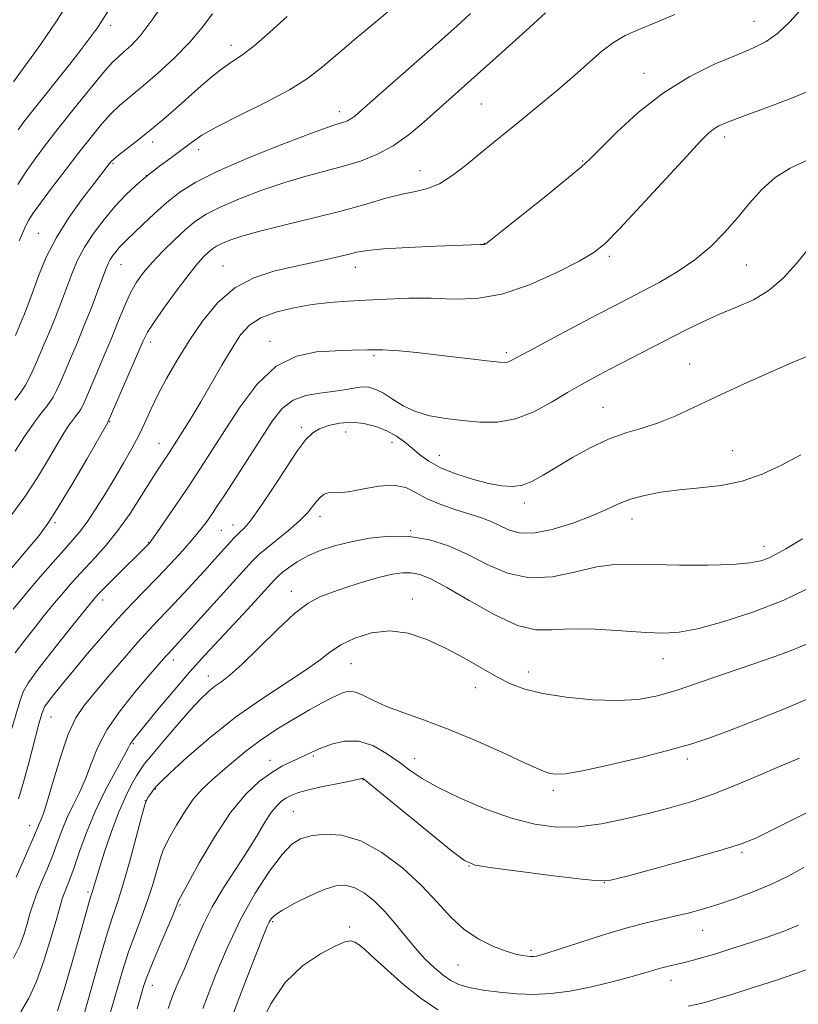
# Model space of a CAD drawing. Extents: x 2132300 to 2135200, y 317300 to 320200.
# Drawn here: x 2134109 to 2134299, y 318122 to 318362 of the extents above; entities that cross this region are included whole.
import ezdxf

# ---------------------------------------------------------------- set-up
doc = ezdxf.new("R2010")
doc.units = 0
doc.header["$MEASUREMENT"] = 0
for name, color, linetype, lineweight in [('DTM SPOT ELEVATION', 2, 'Continuous', 13), ('INDEX CONTOUR', 41, 'Continuous', 13), ('INTERMEDIATE CONTOUR', 44, 'Continuous', 0)]:
    doc.layers.add(name, color=color, linetype=linetype, lineweight=lineweight)

msp = doc.modelspace()

# ---------------------------------------------------------------- linework, layer by layer
at = {"layer": 'DTM SPOT ELEVATION'}
for p in [(2134131.3, 318360.92, 1020.49), (2134288.22, 318361.92, 1035.18), (2134160.7, 318356.04, 1025.43), (2134261.45, 318349.21, 1035.35), (2134221.71, 318341.74, 1032.99), (2134187.13, 318339.87, 1029.46), (2134281.09, 318333.68, 1038.44), (2134141.55, 318332.47, 1026.51), (2134152.77, 318330.57, 1028.57), (2134131.9, 318327.22, 1026.18), (2134246.47, 318327.85, 1035.88), (2134139.99, 318324.27, 1028.02), (2134206.79, 318325.48, 1033.29), (2134113.66, 318310.21, 1025.08), (2134222.44, 318307.74, 1035.96), (2134133.83, 318302.55, 1030.82), (2134253, 318304.55, 1038.31), (2134286.39, 318302.47, 1040.91), (2134158.7, 318302.25, 1035.23), (2134191.03, 318301.9, 1036.64), (2134141.08, 318283.65, 1034.5), (2134170.22, 318283.81, 1039.46), (2134227.8, 318281.06, 1039.67), (2134195.55, 318280.36, 1040.27), (2134272.52, 318278.27, 1043.17), (2134251.43, 318267.75, 1043.13), (2134131.11, 318264.28, 1034.08), (2134177.81, 318262.85, 1043.61), (2134188.67, 318261.71, 1044.8), (2134199.97, 318259.23, 1044.62), (2134143.08, 318258.99, 1037.2), (2134283.03, 318257.19, 1045.17), (2134211.46, 318256.07, 1043.18), (2134232.21, 318244.38, 1044.46), (2134182.39, 318241.13, 1046.54), (2134258.48, 318240.48, 1046.66), (2134117.71, 318239.61, 1034.24), (2134158.33, 318237.76, 1042.98), (2134161.19, 318239.07, 1043.34), (2134204.51, 318237.66, 1047.96), (2134140.54, 318234.83, 1039.91), (2134290.69, 318233.87, 1047.43), (2134175.41, 318222.89, 1049.4), (2134204.91, 318221.01, 1051.44), (2134129.37, 318220.77, 1040.52), (2134266.02, 318206.4, 1050.73), (2134146.6, 318206.07, 1046.55), (2134189.96, 318205.18, 1052.92), (2134155.12, 318202.17, 1049.35), (2134233.2, 318203.21, 1051.45), (2134220.29, 318199.37, 1052.49), (2134116.77, 318192.23, 1042.83), (2134136.81, 318185.71, 1048.17), (2134180.78, 318182.7, 1056.22), (2134170.2, 318181.67, 1055.38), (2134205.46, 318182.03, 1055.35), (2134271.96, 318181.98, 1054.43), (2134192.86, 318176.88, 1058.07), (2134142.24, 318174.63, 1052.12), (2134239.28, 318174.29, 1054.41), (2134139.75, 318171.81, 1051.97), (2134175.89, 318169.13, 1059.06), (2134111.57, 318165.66, 1043.32), (2134285.29, 318159.16, 1058.25), (2134218.74, 318155.85, 1058.04), (2134251.77, 318151.81, 1058.02), (2134125.8, 318149.51, 1049.71), (2134148.21, 318146.31, 1056.18), (2134170.84, 318142.29, 1062.23), (2134189.6, 318140.99, 1063.67), (2134275.7, 318140.2, 1060.78), (2134233.86, 318135.3, 1059.67), (2134216.07, 318131.68, 1060.9), (2134268.03, 318127.93, 1062.62), (2134141.5, 318126.75, 1056.65)]:
    msp.add_point(p, dxfattribs=at)
at = {"layer": 'INDEX CONTOUR', "flags": 128}
for points, elevation in [([(2134132.741, 318367.815), (2134129.28, 318362.129), (2134128.019, 318360.231), (2134126.342, 318357.93), (2134124.124, 318355.029), (2134121.342, 318351.478), (2134112.01, 318339.735), (2134110.153, 318337.363), (2134108.755, 318335.419)], 1020), ([(2134219.082, 318363.811), (2134215.651, 318360.618), (2134211.368, 318356.807), (2134192.497, 318340.192), (2134190.858, 318338.786), (2134189.908, 318338.089), (2134189.074, 318337.64), (2134188.226, 318337.307), (2134187.344, 318337.041), (2134186.246, 318336.732), (2134184.094, 318336.019), (2134179.891, 318334.483), (2134173.103, 318331.878), (2134165.079, 318328.65), (2134157.628, 318325.422), (2134152.13, 318322.658), (2134148.204, 318320.196), (2134145.032, 318317.715), (2134141.98, 318315.014), (2134139.158, 318312.357), (2134135.279, 318308.598), (2134134.23, 318307.559), (2134133.424, 318306.699), (2134132.633, 318305.764), (2134131.877, 318304.766), (2134131.231, 318303.784), (2134130.723, 318302.805), (2134130.173, 318301.455), (2134128.096, 318295.959), (2134126.519, 318291.871), (2134124.804, 318287.534), (2134123.113, 318283.406), (2134121.545, 318279.68), (2134119.071, 318273.91), (2134118.141, 318271.873), (2134117.289, 318270.253), (2134116.429, 318268.928), (2134115.544, 318267.771), (2134114.635, 318266.651), (2134113.7, 318265.455), (2134112.712, 318264.124), (2134111.645, 318262.615), (2134110.481, 318260.901), (2134109.259, 318259.034), (2134108.031, 318257.082)], 1030), ([(2134300.918, 318327.837), (2134297.064, 318326.059), (2134293.41, 318323.796), (2134290.148, 318320.91), (2134287.146, 318317.561), (2134284.192, 318313.986), (2134281.088, 318310.402), (2134277.683, 318306.936), (2134273.84, 318303.695), (2134269.522, 318300.775), (2134265.102, 318298.224), (2134261.051, 318296.082), (2134254.199, 318292.527), (2134249.94, 318290.298), (2134244.367, 318287.361), (2134238.435, 318284.216), (2134233.461, 318281.557), (2134230.414, 318279.904), (2134228.885, 318279.088), (2134228.122, 318278.772), (2134227.407, 318278.674), (2134226.169, 318278.747), (2134223.87, 318279.008), (2134210.624, 318280.581), (2134205.97, 318281.102), (2134201.665, 318281.508), (2134197.685, 318281.748), (2134193.956, 318281.79), (2134190.214, 318281.693), (2134186.145, 318281.533), (2134181.54, 318281.251), (2134176.617, 318280.239), (2134171.698, 318277.753), (2134167.071, 318273.353), (2134162.886, 318267.831), (2134159.258, 318262.282), (2134153.978, 318254.028), (2134152.345, 318251.501), (2134151.294, 318249.901), (2134150.374, 318248.543), (2134142.556, 318237.135), (2134141.35, 318235.407), (2134140.76, 318234.621), (2134140.407, 318234.239), (2134132.305, 318226.196), (2134129.951, 318223.833), (2134128.464, 318222.309), (2134127.69, 318221.484), (2134127.309, 318221.049), (2134126.959, 318220.629), (2134124.145, 318217.135), (2134120.789, 318212.946), (2134116.834, 318207.968), (2134113.36, 318203.509), (2134111.17, 318200.496), (2134109.955, 318198.322), (2134109.13, 318195.999), (2134107.076, 318188.832)], 1040), ([(2134302.792, 318224.17), (2134295.567, 318220.739), (2134287.932, 318217.756), (2134280.625, 318215.384), (2134274.485, 318213.736), (2134269.994, 318212.875), (2134266.209, 318212.643), (2134261.833, 318212.837), (2134255.988, 318213.239), (2134249.474, 318213.611), (2134243.512, 318213.705), (2134238.93, 318213.449), (2134234.992, 318213.466), (2134230.562, 318214.554), (2134224.893, 318217.201), (2134218.759, 318220.648), (2134213.319, 318223.829), (2134209.428, 318225.909), (2134206.747, 318226.986), (2134204.635, 318227.392), (2134202.513, 318227.401), (2134200.056, 318227.051), (2134197, 318226.321), (2134193.223, 318225.229), (2134189.169, 318223.948), (2134185.421, 318222.69), (2134182.353, 318221.529), (2134179.5, 318219.981), (2134176.185, 318217.423), (2134171.982, 318213.517), (2134167.454, 318209.056), (2134163.415, 318205.117), (2134160.469, 318202.5), (2134158.394, 318200.895), (2134156.757, 318199.712), (2134155.15, 318198.402), (2134153.246, 318196.579), (2134150.744, 318193.895), (2134147.511, 318190.211), (2134144.109, 318186.223), (2134141.272, 318182.838), (2134139.512, 318180.683), (2134138.477, 318179.272), (2134137.594, 318177.842), (2134136.402, 318175.741), (2134134.898, 318172.769), (2134133.191, 318168.838), (2134131.407, 318164.024), (2134129.744, 318159.068), (2134128.416, 318154.877), (2134127.576, 318152.126), (2134126.877, 318149.733), (2134126.493, 318148.519), (2134126.177, 318147.47), (2134125.669, 318145.685), (2134123.623, 318138.399), (2134121.928, 318132.43), (2134120.059, 318126.009), (2134118.38, 318120.563)], 1050), ([(2134300.448, 318155.462), (2134296.588, 318153.413), (2134292.545, 318151.456), (2134288.177, 318149.612), (2134283.708, 318147.936), (2134279.456, 318146.494), (2134275.651, 318145.326), (2134272.184, 318144.383), (2134268.862, 318143.583), (2134265.458, 318142.83), (2134261.616, 318141.933), (2134256.949, 318140.68), (2134251.315, 318138.966), (2134245.554, 318137.11), (2134240.754, 318135.534), (2134237.714, 318134.559), (2134236.078, 318134.08), (2134235.204, 318133.887), (2134234.528, 318133.804), (2134233.83, 318133.793), (2134232.968, 318133.852), (2134231.795, 318134.001), (2134230.128, 318134.357), (2134227.78, 318135.059), (2134224.665, 318136.237), (2134221.111, 318137.978), (2134217.554, 318140.358), (2134214.277, 318143.416), (2134210.969, 318147.04), (2134207.171, 318151.084), (2134202.577, 318155.316), (2134197.49, 318159.176), (2134192.371, 318162.019), (2134187.628, 318163.393), (2134183.492, 318163.618), (2134180.145, 318163.208), (2134177.64, 318162.504), (2134175.502, 318161.155), (2134173.126, 318158.641), (2134170.071, 318154.588), (2134166.566, 318149.196), (2134163.004, 318142.821), (2134159.745, 318135.919), (2134157.007, 318129.382), (2134153.759, 318121.101)], 1060)]:
    msp.add_lwpolyline(points, dxfattribs=dict(at, elevation=elevation))
at = {"layer": 'INTERMEDIATE CONTOUR', "flags": 128}
for points, elevation in [([(2134121.653, 318367.739), (2134118.1, 318361.924), (2134114.307, 318356.329), (2134110.658, 318351.297), (2134107.601, 318347.147)], 1018), ([(2134145.097, 318367.605), (2134141.479, 318362.223), (2134138.526, 318358.399), (2134136.251, 318355.958), (2134134.538, 318354.423), (2134133.192, 318353.273), (2134131.709, 318351.819), (2134129.507, 318349.331), (2134126.216, 318345.353), (2134122.325, 318340.522), (2134118.541, 318335.748), (2134115.412, 318331.735), (2134112.864, 318328.345), (2134110.673, 318325.241), (2134108.639, 318322.108)], 1022), ([(2134300.002, 318365.106), (2134296.955, 318361.772), (2134293.974, 318358.927), (2134291.182, 318356.937), (2134288.108, 318355.411), (2134284.125, 318353.762), (2134278.817, 318351.491), (2134272.611, 318348.42), (2134266.141, 318344.452), (2134260.018, 318339.663), (2134254.742, 318334.818), (2134250.791, 318330.856), (2134248.32, 318328.35), (2134246.213, 318326.407), (2134243.036, 318323.768), (2134237.88, 318319.609), (2134231.919, 318314.842), (2134226.855, 318310.816), (2134223.961, 318308.537), (2134222.804, 318307.659), (2134222.524, 318307.497), (2134222.395, 318307.477), (2134221.44, 318307.444), (2134210.653, 318307.021), (2134203.882, 318306.723), (2134197.906, 318306.383), (2134193.999, 318306.012), (2134191.403, 318305.553), (2134188.854, 318304.934), (2134185.357, 318304.106), (2134181.003, 318303.124), (2134176.15, 318302.069), (2134171.137, 318300.932), (2134166.205, 318299.355), (2134161.573, 318296.888), (2134157.412, 318293.243), (2134153.714, 318288.761), (2134150.426, 318283.939), (2134147.508, 318279.217), (2134144.975, 318274.78), (2134142.856, 318270.753), (2134141.138, 318267.207), (2134139.642, 318263.982), (2134138.148, 318260.864), (2134136.471, 318257.661), (2134134.562, 318254.27), (2134132.409, 318250.614), (2134130.04, 318246.701), (2134127.655, 318242.898), (2134125.493, 318239.661), (2134123.689, 318237.263), (2134121.946, 318235.235), (2134119.864, 318232.921), (2134117.183, 318229.87), (2134114.224, 318226.44), (2134111.453, 318223.193), (2134109.23, 318220.566), (2134107.504, 318218.504)], 1036), ([(2134199.944, 318365.053), (2134195.921, 318361.68), (2134191.214, 318357.76), (2134186.702, 318353.957), (2134182.958, 318350.759), (2134179.346, 318347.953), (2134174.92, 318345.149), (2134169.108, 318342.085), (2134162.822, 318339.001), (2134157.343, 318336.266), (2134153.591, 318334.129), (2134151.038, 318332.368), (2134148.796, 318330.646), (2134146.169, 318328.698), (2134143.249, 318326.552), (2134140.322, 318324.309), (2134137.603, 318322.023), (2134135.014, 318319.577), (2134132.408, 318316.798), (2134129.707, 318313.597), (2134127.112, 318310.171), (2134124.893, 318306.794), (2134123.237, 318303.667), (2134121.99, 318300.719), (2134119.808, 318294.829), (2134118.667, 318291.841), (2134117.52, 318288.937), (2134116.392, 318286.184), (2134115.271, 318283.522), (2134114.134, 318280.86), (2134112.966, 318278.154), (2134111.758, 318275.535), (2134110.514, 318273.181), (2134109.232, 318271.207), (2134107.912, 318269.482)], 1028), ([(2134268.965, 318363.556), (2134264.115, 318361.51), (2134260.126, 318359.896), (2134256.839, 318358.423), (2134253.944, 318356.749), (2134251.132, 318354.597), (2134248.103, 318351.918), (2134244.553, 318348.725), (2134240.323, 318345.093), (2134235.804, 318341.344), (2134231.533, 318337.866), (2134224.675, 318332.316), (2134221.525, 318329.727), (2134218.183, 318326.962), (2134214.778, 318324.335), (2134211.536, 318322.285), (2134208.585, 318321.094), (2134205.658, 318320.418), (2134202.391, 318319.759), (2134198.45, 318318.722), (2134193.633, 318317.327), (2134187.766, 318315.699), (2134180.884, 318313.967), (2134173.843, 318312.266), (2134167.707, 318310.737), (2134163.28, 318309.486), (2134160.349, 318308.492), (2134158.448, 318307.7), (2134157.146, 318307.04), (2134156.157, 318306.397), (2134155.233, 318305.64), (2134154.13, 318304.597), (2134152.61, 318302.93), (2134150.443, 318300.26), (2134147.55, 318296.433), (2134144.471, 318292.201), (2134141.901, 318288.54), (2134140.306, 318286.071), (2134139.232, 318283.987), (2134130.728, 318264.247), (2134130.621, 318264.067), (2134125.478, 318255.121), (2134121.909, 318248.992), (2134118.532, 318243.361), (2134115.962, 318239.377), (2134113.856, 318236.51), (2134111.634, 318233.809), (2134101.84, 318222.307)], 1034), ([(2134237.429, 318363.966), (2134232.584, 318359.552), (2134226.832, 318354.377), (2134207.825, 318337.394), (2134204.095, 318334.273), (2134200.2, 318331.493), (2134196.277, 318329.381), (2134192.287, 318327.815), (2134188.137, 318326.566), (2134178.991, 318324.15), (2134173.799, 318322.61), (2134168.191, 318320.682), (2134162.713, 318318.572), (2134158.038, 318316.561), (2134154.618, 318314.83), (2134152.022, 318313.141), (2134149.597, 318311.152), (2134146.861, 318308.637), (2134144.007, 318305.83), (2134141.403, 318303.081), (2134139.314, 318300.627), (2134137.641, 318298.262), (2134136.184, 318295.668), (2134134.764, 318292.581), (2134133.262, 318288.954), (2134131.581, 318284.801), (2134129.684, 318280.232), (2134127.801, 318275.789), (2134125.177, 318269.666), (2134124.524, 318268.21), (2134124.064, 318267.325), (2134123.625, 318266.65), (2134123.174, 318266.06), (2134122.711, 318265.489), (2134122.234, 318264.879), (2134121.73, 318264.202), (2134121.186, 318263.431), (2134120.552, 318262.484), (2134119.633, 318261.019), (2134118.209, 318258.63), (2134116.113, 318255.062), (2134113.438, 318250.659), (2134110.338, 318245.916), (2134106.989, 318241.262)], 1032), ([(2134174.388, 318363.087), (2134170.171, 318359.247), (2134166.221, 318355.842), (2134163.219, 318353.559), (2134160.88, 318352.002), (2134158.679, 318350.504), (2134156.191, 318348.535), (2134153.399, 318346.127), (2134147.235, 318340.662), (2134144.033, 318337.886), (2134140.867, 318335.235), (2134137.854, 318332.823), (2134133.246, 318329.258), (2134132.072, 318328.306), (2134131.44, 318327.7), (2134130.981, 318327.137), (2134127.304, 318322.376), (2134124.474, 318318.682), (2134121.189, 318314.115), (2134118.07, 318309.179), (2134115.608, 318304.346), (2134113.789, 318299.961), (2134111.521, 318293.7), (2134110.814, 318291.811), (2134110.236, 318290.341), (2134109.671, 318288.963), (2134108.088, 318285.234)], 1026), ([(2134156.192, 318363.715), (2134153.654, 318360.388), (2134150.647, 318356.822), (2134146.82, 318352.948), (2134142.65, 318349.123), (2134138.827, 318345.819), (2134135.856, 318343.341), (2134133.509, 318341.339), (2134131.376, 318339.295), (2134129.098, 318336.773), (2134126.529, 318333.648), (2134123.569, 318329.881), (2134120.225, 318325.547), (2134116.918, 318321.202), (2134114.171, 318317.524), (2134112.361, 318314.987), (2134111.273, 318313.285), (2134110.543, 318311.908), (2134109.85, 318310.379), (2134109.024, 318308.347)], 1024), ([(2134302.642, 318345.29), (2134297.238, 318343.086), (2134290.991, 318340.725), (2134285.457, 318338.682), (2134281.813, 318337.301), (2134279.702, 318336.389), (2134278.394, 318335.623), (2134277.15, 318334.605), (2134275.217, 318332.656), (2134271.837, 318329.021), (2134260.679, 318316.888), (2134255.463, 318311.29), (2134251.952, 318307.73), (2134249.15, 318305.499), (2134245.57, 318303.413), (2134240.15, 318300.626), (2134233.512, 318297.651), (2134226.705, 318295.338), (2134220.545, 318294.296), (2134214.921, 318294.163), (2134209.493, 318294.337), (2134204.017, 318294.334), (2134198.638, 318294.145), (2134193.6, 318293.879), (2134189.055, 318293.612), (2134184.787, 318293.28), (2134180.491, 318292.785), (2134175.991, 318292.038), (2134171.643, 318290.992), (2134167.935, 318289.606), (2134165.184, 318287.81), (2134163.024, 318285.406), (2134160.917, 318282.167), (2134158.465, 318278.008), (2134153.301, 318269.056), (2134151.132, 318265.419), (2134149.358, 318262.545), (2134145.426, 318256.391), (2134144.068, 318254.394), (2134142.941, 318252.678), (2134141.227, 318249.987), (2134138.851, 318246.209), (2134136.034, 318241.871), (2134133.07, 318237.658), (2134130.21, 318234.106), (2134127.532, 318231.142), (2134125.075, 318228.543), (2134122.873, 318226.14), (2134120.963, 318223.968), (2134119.381, 318222.121), (2134118.094, 318220.597), (2134116.802, 318219.035), (2134115.133, 318216.982), (2134112.862, 318214.152), (2134110.337, 318210.929), (2134108.05, 318207.863)], 1038), ([(2134301.466, 318306.332), (2134298.608, 318302.855), (2134295.455, 318299.357), (2134291.959, 318296.287), (2134288.101, 318293.957), (2134284.012, 318292.138), (2134279.863, 318290.46), (2134275.763, 318288.618), (2134271.582, 318286.553), (2134253.121, 318277.034), (2134249.46, 318275.117), (2134246.176, 318273.321), (2134242.766, 318271.33), (2134238.848, 318268.973), (2134234.538, 318266.649), (2134230.074, 318264.907), (2134225.659, 318264.137), (2134221.34, 318264.126), (2134217.128, 318264.504), (2134213.05, 318264.992), (2134209.206, 318265.665), (2134205.716, 318266.684), (2134202.672, 318268.129), (2134200.065, 318269.738), (2134197.86, 318271.164), (2134195.996, 318272.129), (2134194.297, 318272.622), (2134192.56, 318272.7), (2134190.598, 318272.439), (2134188.291, 318272), (2134185.539, 318271.563), (2134182.321, 318271.214), (2134178.949, 318270.66), (2134175.818, 318269.515), (2134173.184, 318267.456), (2134170.749, 318264.398), (2134168.075, 318260.32), (2134161.661, 318250.324), (2134158.964, 318246.152), (2134157.241, 318243.526), (2134156.227, 318242.024), (2134154.59, 318239.685), (2134153.321, 318237.999), (2134151.466, 318235.739), (2134148.907, 318232.836), (2134145.872, 318229.54), (2134142.673, 318226.182), (2134136.386, 318219.75), (2134133.023, 318216.152), (2134129.365, 318212.013), (2134125.676, 318207.682), (2134122.312, 318203.639), (2134119.562, 318200.285), (2134117.476, 318197.699), (2134116.041, 318195.876), (2134115.182, 318194.651), (2134114.571, 318193.198), (2134113.821, 318190.532), (2134111.25, 318180.683), (2134109.9, 318175.758), (2134108.813, 318172.266)], 1042), ([(2134301.354, 318280.251), (2134297.993, 318278.815), (2134292.446, 318276.385), (2134285.685, 318273.364), (2134279.039, 318270.312), (2134273.531, 318267.689), (2134268.99, 318265.568), (2134264.946, 318263.923), (2134260.989, 318262.669), (2134256.955, 318261.48), (2134252.739, 318259.971), (2134248.315, 318257.885), (2134243.968, 318255.477), (2134240.064, 318253.13), (2134236.858, 318251.173), (2134234.19, 318249.706), (2134231.793, 318248.776), (2134229.398, 318248.41), (2134226.73, 318248.568), (2134223.51, 318249.19), (2134219.613, 318250.209), (2134215.501, 318251.522), (2134211.79, 318253.016), (2134208.934, 318254.592), (2134206.746, 318256.192), (2134204.879, 318257.772), (2134203.023, 318259.288), (2134201.006, 318260.701), (2134198.694, 318261.974), (2134196.003, 318263.05), (2134193.059, 318263.812), (2134190.042, 318264.122), (2134187.127, 318263.9), (2134184.487, 318263.287), (2134182.297, 318262.478), (2134180.601, 318261.527), (2134178.948, 318259.912), (2134176.768, 318256.968), (2134173.707, 318252.364), (2134170.283, 318247.108), (2134167.235, 318242.541), (2134165.124, 318239.67), (2134163.798, 318238.163), (2134162.927, 318237.354), (2134162.202, 318236.655), (2134161.4, 318235.8), (2134156.744, 318230.665), (2134154.205, 318227.889), (2134151.217, 318224.642), (2134148.096, 318221.282), (2134145.231, 318218.242), (2134142.853, 318215.771), (2134140.597, 318213.401), (2134137.947, 318210.474), (2134134.572, 318206.576), (2134130.892, 318202.24), (2134127.514, 318198.237), (2134124.885, 318195.044), (2134122.822, 318191.973), (2134120.984, 318188.043), (2134119.12, 318182.664), (2134117.353, 318176.8), (2134115.897, 318171.805), (2134114.905, 318168.684), (2134114.286, 318167.049), (2134113.889, 318166.164), (2134113.539, 318165.324), (2134112.978, 318163.944), (2134111.923, 318161.47), (2134108.25, 318153.119)], 1044), ([(2134299.718, 318256.158), (2134294.931, 318253.644), (2134290.205, 318251.43), (2134285.343, 318249.737), (2134280.226, 318248.697), (2134275.044, 318248.094), (2134270.071, 318247.622), (2134265.537, 318247.027), (2134261.531, 318246.256), (2134258.1, 318245.308), (2134255.18, 318244.174), (2134252.248, 318242.83), (2134248.664, 318241.248), (2134244.041, 318239.481), (2134239.003, 318237.915), (2134234.416, 318237.019), (2134230.936, 318237.11), (2134228.346, 318237.898), (2134226.2, 318238.939), (2134224.096, 318239.882), (2134221.757, 318240.759), (2134218.938, 318241.688), (2134215.525, 318242.772), (2134211.893, 318244.022), (2134208.551, 318245.429), (2134205.819, 318246.92), (2134203.284, 318248.168), (2134200.346, 318248.783), (2134196.635, 318248.531), (2134192.685, 318247.796), (2134189.254, 318247.12), (2134186.906, 318246.896), (2134185.419, 318246.936), (2134184.373, 318246.904), (2134183.418, 318246.528), (2134182.481, 318245.808), (2134181.556, 318244.805), (2134180.584, 318243.558), (2134179.297, 318242), (2134177.371, 318240.038), (2134174.656, 318237.672), (2134171.681, 318235.255), (2134169.151, 318233.237), (2134167.48, 318231.828), (2134165.95, 318230.294), (2134163.55, 318227.663), (2134147.026, 318209.464), (2134145.304, 318207.651), (2134144.734, 318207.02), (2134140.409, 318201.978), (2134137.218, 318198.221), (2134133.62, 318193.705), (2134130.395, 318189.033), (2134128.116, 318184.701), (2134126.529, 318180.758), (2134125.173, 318177.147), (2134123.691, 318173.805), (2134122.148, 318170.662), (2134120.71, 318167.649), (2134119.487, 318164.682), (2134118.365, 318161.665), (2134117.168, 318158.489), (2134115.789, 318155.113), (2134114.375, 318151.758), (2134113.137, 318148.707), (2134112.226, 318146.154), (2134111.548, 318143.918), (2134110.945, 318141.728), (2134110.248, 318139.336), (2134109.23, 318136.594), (2134107.652, 318133.377)], 1046), ([(2134300.087, 318235.655), (2134296.013, 318233.224), (2134293.524, 318231.809), (2134291.773, 318230.958), (2134289.93, 318230.297), (2134287.275, 318229.776), (2134283.103, 318229.426), (2134277.053, 318229.263), (2134270.114, 318229.258), (2134263.614, 318229.37), (2134258.507, 318229.512), (2134254.24, 318229.432), (2134249.884, 318228.834), (2134244.751, 318227.614), (2134239.102, 318226.426), (2134233.436, 318226.117), (2134228.147, 318227.271), (2134223.198, 318229.424), (2134218.447, 318231.851), (2134213.763, 318233.93), (2134209.057, 318235.437), (2134204.254, 318236.256), (2134199.331, 318236.325), (2134194.482, 318235.819), (2134189.957, 318234.971), (2134185.952, 318233.969), (2134182.459, 318232.826), (2134179.422, 318231.506), (2134176.808, 318230.025), (2134174.69, 318228.578), (2134173.169, 318227.411), (2134172.226, 318226.627), (2134171.377, 318225.783), (2134164.681, 318218.44), (2134161.288, 318214.781), (2134157.833, 318211.113), (2134154.284, 318207.304), (2134150.524, 318203.113), (2134146.547, 318198.46), (2134142.779, 318193.918), (2134136.868, 318186.699), (2134136.409, 318186.087), (2134136.105, 318185.571), (2134135.579, 318184.571), (2134134.448, 318182.489), (2134132.478, 318178.926), (2134130.01, 318174.277), (2134127.531, 318169.131), (2134125.436, 318164.04), (2134123.751, 318159.386), (2134122.413, 318155.508), (2134121.361, 318152.644), (2134119.963, 318149.14), (2134119.514, 318147.859), (2134118.994, 318146.099), (2134118.155, 318143.111), (2134116.82, 318138.457), (2134115.112, 318132.948), (2134113.226, 318127.71), (2134111.319, 318123.58), (2134109.395, 318120.257)], 1048), ([(2134300.906, 318209.852), (2134296.935, 318208.222), (2134292.677, 318206.723), (2134287.719, 318205.048), (2134275.602, 318200.824), (2134269.735, 318198.86), (2134264.731, 318197.4), (2134260.057, 318196.507), (2134254.926, 318196.187), (2134248.841, 318196.42), (2134242.464, 318197.07), (2134236.746, 318197.974), (2134232.361, 318199.022), (2134228.853, 318200.314), (2134225.489, 318202.004), (2134221.687, 318204.17), (2134217.47, 318206.601), (2134213.012, 318209.012), (2134208.468, 318211.118), (2134203.907, 318212.621), (2134199.38, 318213.226), (2134194.974, 318212.75), (2134190.918, 318211.47), (2134187.477, 318209.777), (2134184.736, 318207.962), (2134182.061, 318205.916), (2134178.638, 318203.431), (2134168.086, 318196.572), (2134161.795, 318192.145), (2134155.557, 318187.182), (2134150.016, 318182.379), (2134145.836, 318178.57), (2134143.45, 318176.342), (2134142.374, 318175.268), (2134141.891, 318174.677), (2134140.919, 318173.319), (2134140.48, 318172.682), (2134140.135, 318172.078), (2134139.686, 318170.777), (2134138.87, 318167.877), (2134137.526, 318162.871), (2134135.887, 318156.822), (2134134.286, 318151.19), (2134132.95, 318146.958), (2134131.688, 318143.218), (2134130.206, 318138.584), (2134128.326, 318132.191), (2134126.367, 318125.244), (2134122.98, 318113.059)], 1052), ([(2134302.756, 318197.168), (2134295.724, 318194.234), (2134288.568, 318191.376), (2134282.277, 318188.934), (2134277.448, 318187.12), (2134273.087, 318185.661), (2134267.804, 318184.158), (2134260.729, 318182.351), (2134253.045, 318180.524), (2134246.457, 318179.097), (2134242.233, 318178.379), (2134239.897, 318178.244), (2134238.539, 318178.449), (2134237.276, 318178.848), (2134235.335, 318179.657), (2134231.966, 318181.182), (2134226.715, 318183.588), (2134220.281, 318186.458), (2134213.652, 318189.233), (2134207.667, 318191.481), (2134202.557, 318193.28), (2134198.404, 318194.837), (2134195.233, 318196.291), (2134192.851, 318197.507), (2134191.013, 318198.282), (2134189.483, 318198.476), (2134188.075, 318198.185), (2134186.613, 318197.566), (2134184.909, 318196.724), (2134182.725, 318195.564), (2134179.807, 318193.936), (2134176.04, 318191.758), (2134171.843, 318189.2), (2134167.774, 318186.499), (2134164.266, 318183.858), (2134161.265, 318181.357), (2134158.594, 318179.044), (2134156.1, 318176.907), (2134153.733, 318174.703), (2134151.465, 318172.128), (2134149.303, 318169.025), (2134147.381, 318165.829), (2134145.867, 318163.121), (2134144.856, 318161.262), (2134144.155, 318159.741), (2134143.497, 318157.827), (2134141.607, 318151.377), (2134140.329, 318147.418), (2134138.849, 318143.394), (2134137.257, 318139.258), (2134135.661, 318134.88), (2134134.165, 318130.249), (2134132.865, 318125.839), (2134130.004, 318115.758)], 1054), ([(2134299.325, 318182.128), (2134294.482, 318180.102), (2134289.172, 318177.825), (2134283.58, 318175.467), (2134278.051, 318173.304), (2134272.826, 318171.534), (2134267.723, 318170.055), (2134262.457, 318168.689), (2134256.838, 318167.33), (2134251.063, 318166.158), (2134245.423, 318165.426), (2134240.095, 318165.351), (2134234.788, 318166.022), (2134229.097, 318167.491), (2134222.822, 318169.728), (2134216.59, 318172.371), (2134211.235, 318174.971), (2134207.328, 318177.201), (2134204.392, 318179.19), (2134201.693, 318181.193), (2134198.643, 318183.331), (2134195.274, 318185.216), (2134191.77, 318186.336), (2134188.325, 318186.348), (2134185.171, 318185.593), (2134182.545, 318184.58), (2134180.585, 318183.715), (2134177.431, 318182.246), (2134175.534, 318181.386), (2134173.26, 318180.255), (2134170.616, 318178.702), (2134167.611, 318176.538), (2134164.253, 318173.401), (2134160.553, 318168.891), (2134156.616, 318162.917), (2134152.939, 318156.641), (2134150.114, 318151.536), (2134147.953, 318147.561), (2134147.821, 318147.261), (2134147.708, 318146.923), (2134147.313, 318145.912), (2134146.371, 318143.646), (2134142.826, 318135.298), (2134141.117, 318131.175), (2134140.004, 318128.306), (2134139.363, 318126.434), (2134137.739, 318121.053)], 1056), ([(2134304.13, 318170.399), (2134298.005, 318167.26), (2134292.644, 318164.563), (2134288.696, 318162.671), (2134284.99, 318161.207), (2134279.899, 318159.61), (2134272.433, 318157.506), (2134264.158, 318155.258), (2134257.275, 318153.417), (2134253.219, 318152.416), (2134250.354, 318152.208), (2134246.275, 318152.628), (2134239.381, 318153.489), (2134231.271, 318154.512), (2134224.351, 318155.398), (2134220.267, 318156.048), (2134217.652, 318157.17), (2134214.387, 318159.67), (2134194.297, 318176.081), (2134193.094, 318177.033), (2134192.812, 318177.195), (2134192.591, 318177.172), (2134190.025, 318176.643), (2134186.872, 318176.005), (2134183.077, 318175.218), (2134179.586, 318174.437), (2134177.114, 318173.774), (2134175.473, 318173.17), (2134174.245, 318172.522), (2134173.073, 318171.713), (2134171.841, 318170.567), (2134170.492, 318168.892), (2134168.956, 318166.532), (2134167.097, 318163.454), (2134164.763, 318159.666), (2134161.902, 318155.234), (2134158.864, 318150.5), (2134156.095, 318145.871), (2134153.927, 318141.662), (2134152.218, 318137.814), (2134150.71, 318134.169), (2134149.213, 318130.644), (2134147.818, 318127.419), (2134146.682, 318124.742), (2134145.909, 318122.746), (2134145.367, 318121.1)], 1058), ([(2134299.124, 318141.384), (2134295.355, 318139.897), (2134291.462, 318138.533), (2134287.198, 318137.11), (2134282.871, 318135.708), (2134278.928, 318134.469), (2134275.709, 318133.504), (2134273.129, 318132.78), (2134270.996, 318132.236), (2134269.134, 318131.805), (2134267.434, 318131.423), (2134265.803, 318131.023), (2134264.08, 318130.535), (2134261.831, 318129.868), (2134258.557, 318128.932), (2134253.968, 318127.693), (2134248.635, 318126.391), (2134243.342, 318125.323), (2134238.684, 318124.722), (2134234.489, 318124.549), (2134230.406, 318124.699), (2134226.207, 318125.074), (2134222.185, 318125.609), (2134218.765, 318126.251), (2134216.226, 318126.978), (2134214.259, 318127.913), (2134212.408, 318129.213), (2134210.314, 318130.997), (2134207.995, 318133.242), (2134205.566, 318135.89), (2134203.12, 318138.846), (2134200.664, 318141.893), (2134198.184, 318144.777), (2134195.68, 318147.27), (2134193.213, 318149.236), (2134190.861, 318150.559), (2134188.632, 318151.147), (2134186.254, 318150.994), (2134183.385, 318150.111), (2134179.863, 318148.582), (2134176.238, 318146.769), (2134173.24, 318145.096), (2134171.4, 318143.884), (2134170.462, 318142.999), (2134169.974, 318142.194), (2134169.504, 318141.14), (2134168.713, 318139.168), (2134165.038, 318129.813), (2134162.425, 318123.064), (2134160.025, 318116.657)], 1062), ([(2134211.162, 318120.734), (2134207.021, 318123.528), (2134202.822, 318126.89), (2134198.912, 318130.348), (2134195.686, 318133.326), (2134193.421, 318135.387), (2134191.916, 318136.635), (2134190.85, 318137.31), (2134189.87, 318137.582), (2134188.468, 318137.322), (2134186.107, 318136.332), (2134182.47, 318134.427), (2134178.13, 318131.485), (2134173.884, 318127.403), (2134170.382, 318122.234), (2134167.691, 318116.67)], 1064), ([(2134302.948, 318131.244), (2134298.476, 318129.641), (2134293.24, 318127.875), (2134287.834, 318126.112), (2134283.051, 318124.595), (2134279.464, 318123.504), (2134276.793, 318122.752), (2134274.535, 318122.187), (2134272.212, 318121.656)], 1064)]:
    msp.add_lwpolyline(points, dxfattribs=dict(at, elevation=elevation))

doc.saveas('drawing.dxf')
